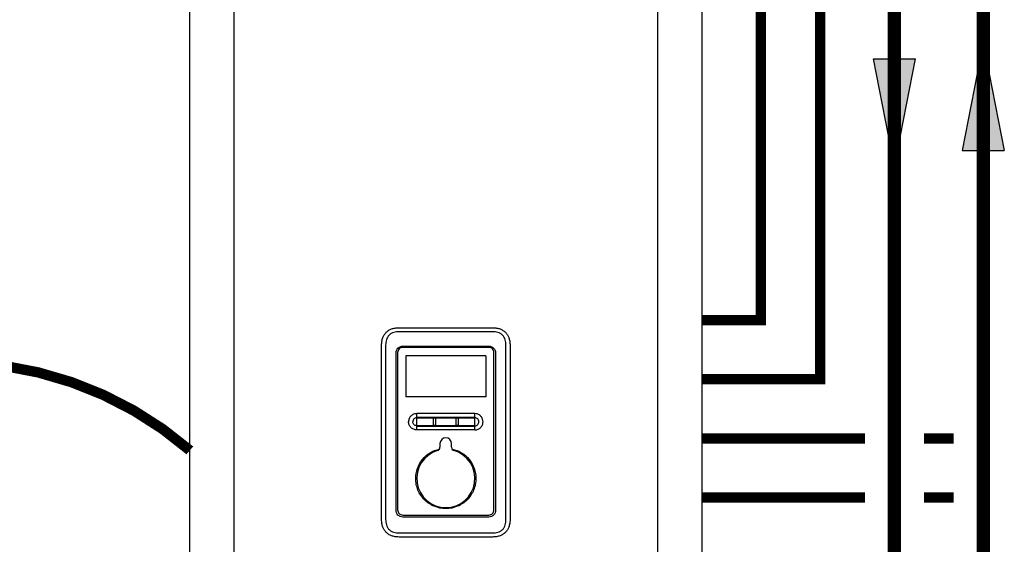
# Model space of a CAD drawing. Units: inches. Extents: x -125 to 90, y -24 to 657.
# Drawn here: x -37 to -3, y 37 to 55 of the extents above; entities that cross this region are included whole.
import ezdxf

# ---------------------------------------------------------------- set-up
doc = ezdxf.new("R2010")
doc.units = ezdxf.units.IN
doc.header["$MEASUREMENT"] = 0
doc.linetypes.add('DASHED', pattern=[0.75, 0.5, -0.25])
doc.linetypes.add('DOTX2', pattern=[0.5, 0, -0.5])
doc.layers.add('menote', color=7, linetype='Continuous')

# ---------------------------------------------------------------- blocks, each defined once
blk = doc.blocks.new('NFB-H (175-200)')
at = {"linetype": 'Continuous'}
for p, q in [((-3.212, 1.163), (-3.212, 28.671)), ((-1.719, 1.163), (-1.719, 28.671)), ((12.588, 28.671), (12.588, 1.163)), ((14.081, 28.671), (14.081, 1.163)), ((7.015, 10.728), (3.854, 10.728)), ((3.855, 10.867), (7.014, 10.867)), ((3.265, 4.382), (3.265, 10.277)), ((3.402, 10.277), (3.402, 4.382)), ((3.752, 4.698), (3.752, 10.012)), ((3.807, 10.026), (3.807, 4.708)), ((6.889, 10.199), (3.98, 10.199)), ((3.982, 10.242), (6.887, 10.242)), ((7.062, 4.708), (7.062, 10.026)), ((7.117, 10.012), (7.117, 4.698)), ((7.467, 4.382), (7.467, 10.277)), ((7.604, 10.277), (7.604, 4.382)), ((6.781, 9.919), (4.088, 9.919)), ((4.088, 9.919), (4.088, 8.534)), ((6.781, 9.919), (6.781, 8.534)), ((6.781, 8.534), (4.088, 8.534)), ((6.417, 7.962), (4.452, 7.962)), ((4.452, 7.411), (4.452, 7.962)), ((5.018, 7.589), (5.018, 7.784)), ((5.085, 7.784), (5.085, 7.589)), ((5.784, 7.589), (5.784, 7.784)), ((5.851, 7.784), (5.851, 7.589)), ((6.417, 7.411), (6.417, 7.962)), ((4.452, 7.567), (5.027, 7.566)), ((6.311, 7.411), (4.452, 7.411)), ((5.842, 7.566), (6.417, 7.566)), ((6.417, 7.411), (6.311, 7.411)), ((5.238, 6.949), (5.238, 6.824)), ((5.631, 6.824), (5.631, 6.949)), ((3.98, 4.536), (6.889, 4.536)), ((6.887, 4.467), (3.982, 4.467)), ((3.854, 3.93), (7.015, 3.93)), ((7.014, 3.792), (3.855, 3.792))]:
    blk.add_line(p, q, dxfattribs=at)
for centre, radius, start, end in [((6.417, 7.685), 0.277, 73.7875, 89.9609), ((5.435, 6.949), 0.197, 0, 180), ((5.435, 5.77), 0.983, 106.6015, 73.3985), ((5.12, 6.824), 0.118, 286.6015, 0), ((5.749, 6.824), 0.118, 180, 253.3985)]:
    blk.add_arc(centre, radius, start, end, dxfattribs=at)
for points in [[(3.265, 10.277), (3.265, 10.326), (3.273, 10.417), (3.304, 10.533), (3.353, 10.631), (3.419, 10.713), (3.5, 10.779), (3.599, 10.828), (3.715, 10.859), (3.805, 10.867), (3.855, 10.867)], [(7.014, 10.867), (7.064, 10.867), (7.154, 10.859), (7.27, 10.828), (7.369, 10.779), (7.451, 10.713), (7.516, 10.631), (7.565, 10.533), (7.596, 10.417), (7.604, 10.326), (7.604, 10.277)], [(4.452, 7.845), (5.107, 7.845), (5.762, 7.845), (6.417, 7.845)], [(4.452, 7.824), (5.107, 7.825), (5.762, 7.825), (6.417, 7.825)], [(5.027, 7.566), (5.021, 7.572), (5.018, 7.581), (5.018, 7.589)], [(5.085, 7.589), (5.085, 7.581), (5.081, 7.572), (5.076, 7.566)], [(5.076, 7.566), (5.315, 7.566), (5.554, 7.566), (5.793, 7.566)], [(5.793, 7.566), (5.788, 7.572), (5.784, 7.581), (5.784, 7.589)], [(5.851, 7.589), (5.851, 7.581), (5.848, 7.572), (5.842, 7.566)], [(3.855, 3.792), (3.805, 3.792), (3.715, 3.8), (3.599, 3.831), (3.5, 3.88), (3.419, 3.946), (3.353, 4.027), (3.304, 4.126), (3.273, 4.242), (3.265, 4.332), (3.265, 4.382)], [(7.604, 4.382), (7.604, 4.332), (7.596, 4.242), (7.565, 4.126), (7.516, 4.027), (7.451, 3.946), (7.369, 3.88), (7.27, 3.831), (7.154, 3.8), (7.064, 3.792), (7.014, 3.792)]]:
    blk.add_open_spline(points, degree=3, dxfattribs=at)
for points, knots in [([(3.854, 10.728), (3.824, 10.728), (3.763, 10.725), (3.673, 10.706), (3.589, 10.671), (3.515, 10.616), (3.46, 10.542), (3.424, 10.458), (3.406, 10.368), (3.402, 10.307), (3.402, 10.277)], [0, 0, 0, 0, 0.125112, 0.250166, 0.375127, 0.499985, 0.624844, 0.74981, 0.874876, 1, 1, 1, 1]), ([(7.467, 10.277), (7.467, 10.307), (7.463, 10.368), (7.445, 10.458), (7.409, 10.542), (7.354, 10.616), (7.28, 10.671), (7.196, 10.706), (7.106, 10.725), (7.045, 10.728), (7.015, 10.728)], [0, 0, 0, 0, 0.125112, 0.250168, 0.375129, 0.499987, 0.624846, 0.749812, 0.874876, 1, 1, 1, 1]), ([(3.752, 10.012), (3.752, 10.042), (3.764, 10.102), (3.815, 10.179), (3.892, 10.23), (3.952, 10.242), (3.982, 10.242)], [0, 0, 0, 0, 0.249972, 0.499984, 0.750013, 1, 1, 1, 1]), ([(3.98, 10.199), (3.958, 10.199), (3.912, 10.19), (3.855, 10.152), (3.816, 10.094), (3.807, 10.049), (3.807, 10.026)], [0, 0, 0, 0, 0.249973, 0.499969, 0.749964, 1, 1, 1, 1]), ([(6.887, 10.242), (6.917, 10.242), (6.977, 10.23), (7.054, 10.179), (7.105, 10.102), (7.117, 10.042), (7.117, 10.012)], [0, 0, 0, 0, 0.249972, 0.499983, 0.750013, 1, 1, 1, 1]), ([(7.062, 10.026), (7.062, 10.049), (7.053, 10.094), (7.014, 10.152), (6.957, 10.19), (6.911, 10.199), (6.889, 10.199)], [0, 0, 0, 0, 0.249974, 0.499971, 0.749966, 1, 1, 1, 1]), ([(4.452, 7.962), (4.416, 7.962), (4.344, 7.947), (4.252, 7.886), (4.191, 7.795), (4.177, 7.722), (4.177, 7.686)], [0, 0, 0, 0, 0.250009, 0.500021, 0.750032, 1, 1, 1, 1]), ([(4.452, 7.411), (4.416, 7.411), (4.344, 7.426), (4.252, 7.487), (4.191, 7.578), (4.177, 7.651), (4.177, 7.686)], [0, 0, 0, 0, 0.250009, 0.500021, 0.750032, 1, 1, 1, 1]), ([(4.452, 7.82), (4.435, 7.82), (4.399, 7.813), (4.355, 7.784), (4.325, 7.739), (4.318, 7.704), (4.318, 7.686)], [0, 0, 0, 0, 0.249953, 0.500024, 0.750092, 1, 1, 1, 1]), ([(4.452, 7.553), (4.435, 7.553), (4.399, 7.56), (4.355, 7.589), (4.325, 7.634), (4.318, 7.669), (4.318, 7.686)], [0, 0, 0, 0, 0.249998, 0.500078, 0.750126, 1, 1, 1, 1]), ([(5.018, 7.784), (5.018, 7.792), (5.025, 7.81), (5.051, 7.821), (5.078, 7.81), (5.085, 7.792), (5.085, 7.784)], [0, 0, 0, 0, 0.246971, 0.499534, 0.752505, 1, 1, 1, 1]), ([(5.784, 7.784), (5.784, 7.792), (5.791, 7.81), (5.818, 7.821), (5.844, 7.81), (5.851, 7.792), (5.851, 7.784)], [0, 0, 0, 0, 0.247091, 0.49989, 0.752837, 1, 1, 1, 1]), ([(6.551, 7.686), (6.551, 7.704), (6.544, 7.739), (6.514, 7.784), (6.47, 7.814), (6.435, 7.821), (6.417, 7.821)], [0, 0, 0, 0, 0.250026, 0.50016, 0.750201, 1, 1, 1, 1]), ([(6.417, 7.552), (6.435, 7.552), (6.47, 7.559), (6.514, 7.589), (6.544, 7.634), (6.551, 7.669), (6.551, 7.686)], [0, 0, 0, 0, 0.249865, 0.499919, 0.750024, 1, 1, 1, 1]), ([(6.417, 7.411), (6.453, 7.411), (6.525, 7.426), (6.617, 7.487), (6.678, 7.578), (6.692, 7.651), (6.692, 7.686)], [0, 0, 0, 0, 0.250009, 0.500021, 0.750032, 1, 1, 1, 1]), ([(6.692, 7.686), (6.692, 7.716), (6.683, 7.775), (6.641, 7.854), (6.576, 7.917), (6.522, 7.942), (6.494, 7.951)], [0, 0, 0, 0, 0.249988, 0.499961, 0.750072, 1, 1, 1, 1]), ([(4.452, 7.54), (4.779, 7.539), (5.435, 7.539), (6.09, 7.539), (6.417, 7.54)], [0, 0, 0, 0, 0.5, 1, 1, 1, 1]), ([(5.076, 7.566), (5.07, 7.56), (5.051, 7.552), (5.033, 7.56), (5.027, 7.566)], [0, 0, 0, 0, 0.500089, 1, 1, 1, 1]), ([(5.842, 7.566), (5.836, 7.56), (5.818, 7.552), (5.799, 7.56), (5.793, 7.566)], [0, 0, 0, 0, 0.500084, 1, 1, 1, 1]), ([(4.418, 5.77), (4.418, 5.884), (4.457, 6.116), (4.628, 6.422), (4.891, 6.654), (5.109, 6.741), (5.222, 6.765)], [0, 0, 0, 0, 0.250002, 0.500004, 0.750003, 1, 1, 1, 1]), ([(5.647, 6.765), (5.76, 6.741), (5.978, 6.654), (6.241, 6.422), (6.412, 6.116), (6.451, 5.884), (6.451, 5.77)], [0, 0, 0, 0, 0.249996, 0.499994, 0.749996, 1, 1, 1, 1]), ([(6.451, 5.77), (6.451, 5.703), (6.438, 5.57), (6.38, 5.378), (6.286, 5.201), (6.158, 5.045), (6.003, 4.918), (5.768, 4.792), (5.435, 4.725), (5.101, 4.792), (4.866, 4.918), (4.711, 5.045), (4.583, 5.201), (4.489, 5.378), (4.431, 5.57), (4.418, 5.703), (4.418, 5.77)], [0, 0, 0, 0, 0.062576, 0.125151, 0.187727, 0.250302, 0.312878, 0.375453, 0.499999, 0.624545, 0.687121, 0.749696, 0.812272, 0.874848, 0.937423, 1, 1, 1, 1]), ([(3.982, 4.467), (3.952, 4.467), (3.892, 4.479), (3.815, 4.531), (3.764, 4.607), (3.752, 4.668), (3.752, 4.698)], [0, 0, 0, 0, 0.249972, 0.499983, 0.750013, 1, 1, 1, 1]), ([(3.807, 4.708), (3.807, 4.686), (3.816, 4.641), (3.855, 4.583), (3.912, 4.545), (3.958, 4.536), (3.98, 4.536)], [0, 0, 0, 0, 0.249974, 0.499971, 0.749966, 1, 1, 1, 1]), ([(7.117, 4.698), (7.117, 4.668), (7.105, 4.607), (7.054, 4.531), (6.977, 4.479), (6.917, 4.467), (6.887, 4.467)], [0, 0, 0, 0, 0.249972, 0.499984, 0.750013, 1, 1, 1, 1]), ([(6.889, 4.536), (6.911, 4.536), (6.957, 4.545), (7.014, 4.583), (7.053, 4.64), (7.062, 4.686), (7.062, 4.708)], [0, 0, 0, 0, 0.249973, 0.49997, 0.749965, 1, 1, 1, 1]), ([(3.402, 4.382), (3.402, 4.351), (3.406, 4.29), (3.424, 4.201), (3.46, 4.116), (3.515, 4.043), (3.589, 3.988), (3.673, 3.952), (3.763, 3.934), (3.824, 3.93), (3.854, 3.93)], [0, 0, 0, 0, 0.125112, 0.250168, 0.375129, 0.499987, 0.624846, 0.749812, 0.874876, 1, 1, 1, 1]), ([(7.015, 3.93), (7.045, 3.93), (7.106, 3.934), (7.196, 3.952), (7.28, 3.988), (7.354, 4.043), (7.409, 4.116), (7.445, 4.201), (7.463, 4.29), (7.467, 4.351), (7.467, 4.382)], [0, 0, 0, 0, 0.125112, 0.250166, 0.375127, 0.499985, 0.624844, 0.74981, 0.874876, 1, 1, 1, 1]), ([(3.855, 3.792), (3.854, 3.792), (3.855, 3.793), (3.855, 3.793), (3.855, 3.793)], [0, 0, 0, 0, 0.151437, 1, 1, 1, 1])]:
    blk.add_open_spline(points, degree=3, knots=knots, dxfattribs=at)
blk = doc.blocks.new('Flow')
at = {"color": 2}
for p, q in [((0, 0), (0.1813, 0.0356)), ((0.1813, -0.0356), (0.1813, 0.0356)), ((0, 0), (0.1813, -0.0356))]:
    blk.add_line(p, q, dxfattribs=at)
blk.add_solid([(0, 0), (0.1813, 0.0356), (0.1813, -0.0356)], dxfattribs=at)

msp = doc.modelspace()

# ---------------------------------------------------------------- linework, layer by layer
at = {"const_width": 0.45}
for points in [[(-27.785, 19.89), (-27.785, -3.764), (-4.191, -3.757), (-4.203, 95), (-41.444, 95)], [(-20.553, 2.739), (-20.553, 0.239), (-7.194, 0.239), (-7.194, 85.314), (-36.487, 85.314)]]:
    msp.add_lwpolyline(points, dxfattribs=at)
at = {"color": 2, "linetype": 'DASHED', "ltscale": 0.1, "const_width": 0.35}
for points in [[(-13.706, 43.013), (-9.706, 43.013), (-9.704, 81.314), (-34.784, 81.314), (-34.784, 84.314)], [(-36.487, 79.314), (-11.704, 79.314), (-11.706, 45.013), (-13.706, 45.013)], [(-13.706, 41.013), (-8.194, 41.013)], [(-6.194, 41.013), (-5.197, 41.014)], [(-13.706, 39.013), (-8.194, 39.014)], [(-6.194, 39.014), (-5.197, 39.014)]]:
    msp.add_lwpolyline(points, dxfattribs=at)
at = {"color": 2, "linetype": 'DOTX2', "ltscale": 0.05, "const_width": 0.35}
msp.add_lwpolyline([(-46.997, 40.609, -0.372297), (-30.997, 40.609)], format="xyb", dxfattribs=at)

# ---------------------------------------------------------------- block references
at = {"yscale": 20, "zscale": 20}
for p, xscale, rotation in [((-4.198, 54.369), 20, 270.006643612419), ((-7.194, 50.212), -20, 269.993356387581)]:
    msp.add_blockref('Flow', p, dxfattribs=dict(at, xscale=xscale, rotation=rotation))
at = {"layer": 'menote'}
msp.add_blockref('NFB-H (175-200)', (-27.785, 33.889), dxfattribs=at)

doc.saveas('drawing.dxf')
